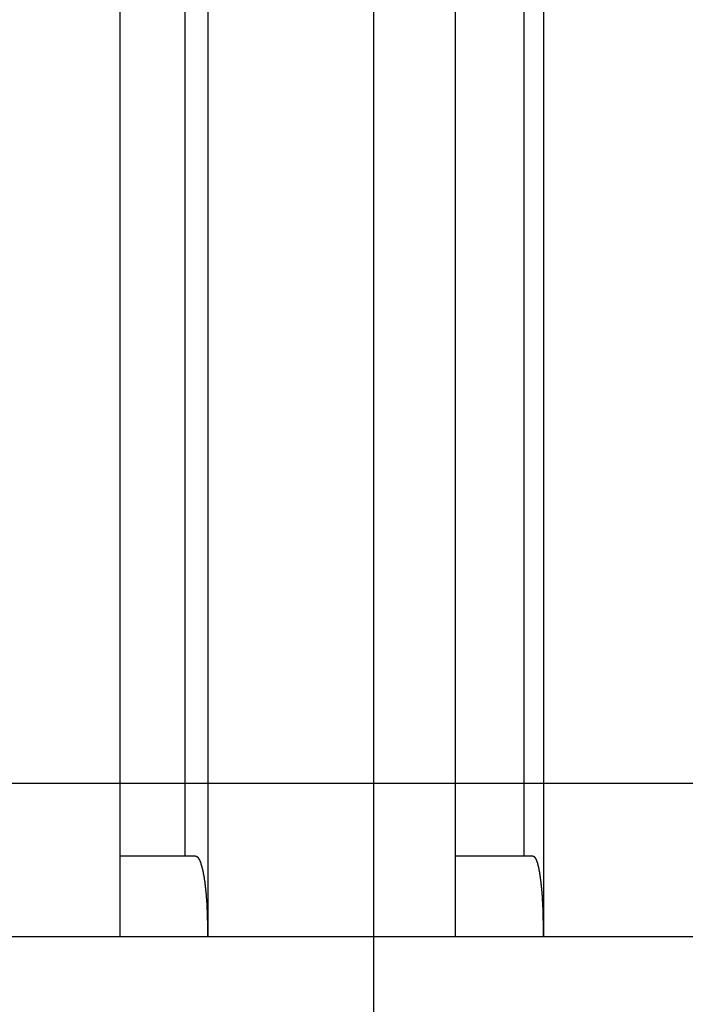
# Model space of a CAD drawing. Extents: x -48 to 48, y -51 to 51.
# Drawn here: x -14 to -13, y -6 to -4 of the extents above; entities that cross this region are included whole.
import ezdxf

# ---------------------------------------------------------------- set-up
doc = ezdxf.new("R2010")
doc.units = 0
doc.layers.get('0').update_dxf_attribs({"linetype": 'CONTINUOUS'})

msp = doc.modelspace()

# ---------------------------------------------------------------- linework, layer by layer
at = {"color": 0}
for points in [[(-13.3912, -34.0731), (-13.3912, 20.8659)], [(-13.3912, -34.0731), (-13.3912, 20.8659)], [(-13.3912, -34.0731), (-13.3912, 20.8659)], [(-13.3912, -34.0731), (-13.3912, 20.8659)], [(-13.3912, -34.0731), (-13.3912, 20.8659)], [(-13.3912, -34.0731), (-13.3912, 20.8659)], [(-13.3912, -34.0731), (-13.3912, 20.8659)], [(-13.3912, -34.0731), (-13.3912, 20.8659)], [(-13.3912, -34.0731), (-13.3912, 20.8659)], [(-13.3912, -34.0731), (-13.3912, 20.8659)], [(-13.3912, -34.0731), (-13.3912, 20.8659)], [(-13.3912, -34.0731), (-13.3912, 20.8659)], [(-13.3912, -34.0731), (-13.3912, 20.8659)], [(-13.3912, -34.0731), (-13.3912, 20.8659)], [(-13.3912, -34.0731), (-13.3912, 20.8659)], [(-13.3912, -34.0731), (-13.3912, 20.8659)], [(-13.3912, -34.0731), (-13.3912, 20.8659)], [(-13.3912, -34.0731), (-13.3912, 20.8659)], [(-13.3912, -34.0731), (-13.3912, 20.8659)], [(-13.3912, -34.0731), (-13.3912, 20.8659)], [(-13.3912, -34.0731), (-13.3912, 20.8659)], [(-14.1002, 1.4495), (-14.1002, -6.2)], [(-14.1002, 1.4495), (-14.1002, -6.2)], [(-14.1002, 1.4495), (-14.1002, -6.2)], [(-14.1002, 1.4495), (-14.1002, -6.2)], [(-14.1002, 1.4495), (-14.1002, -6.2)], [(-14.1002, 1.4495), (-14.1002, -6.2)], [(-14.1002, 1.4495), (-14.1002, -6.2)], [(-14.1002, 1.4495), (-14.1002, -6.2)], [(-14.1002, 1.4495), (-14.1002, -6.2)], [(-14.1002, 1.4495), (-14.1002, -6.2)], [(-14.1002, 1.4495), (-14.1002, -6.2)], [(-14.1002, 1.4495), (-14.1002, -6.2)], [(-14.1002, 1.4495), (-14.1002, -6.2)], [(-14.1002, 1.4495), (-14.1002, -6.2)], [(-14.1002, 1.4495), (-14.1002, -6.2)], [(-14.1002, 1.4495), (-14.1002, -6.2)], [(-14.1002, 1.4495), (-14.1002, -6.2)], [(-14.1002, 1.4495), (-14.1002, -6.2)], [(-14.1002, 1.4495), (-14.1002, -6.2)], [(-14.1002, 1.4495), (-14.1002, -6.2)], [(-14.1002, 1.4495), (-14.1002, -6.2)], [(-13.8544, 1.4495), (-13.8544, -6.2)], [(-13.8544, 1.4495), (-13.8544, -6.2)], [(-13.8544, 1.4495), (-13.8544, -6.2)], [(-13.8544, 1.4495), (-13.8544, -6.2)], [(-13.8544, 1.4495), (-13.8544, -6.2)], [(-13.8544, 1.4495), (-13.8544, -6.2)], [(-13.8544, 1.4495), (-13.8544, -6.2)], [(-13.8544, 1.4495), (-13.8544, -6.2)], [(-13.8544, 1.4495), (-13.8544, -6.2)], [(-13.8544, 1.4495), (-13.8544, -6.2)], [(-13.8544, 1.4495), (-13.8544, -6.2)], [(-13.8544, 1.4495), (-13.8544, -6.2)], [(-13.8544, 1.4495), (-13.8544, -6.2)], [(-13.8544, 1.4495), (-13.8544, -6.2)], [(-13.8544, 1.4495), (-13.8544, -6.2)], [(-13.8544, 1.4495), (-13.8544, -6.2)], [(-13.8544, 1.4495), (-13.8544, -6.2)], [(-13.8544, 1.4495), (-13.8544, -6.2)], [(-13.8544, 1.4495), (-13.8544, -6.2)], [(-13.8544, 1.4495), (-13.8544, -6.2)], [(-13.8544, 1.4495), (-13.8544, -6.2)], [(-13.1639, 1.4495), (-13.1639, -6.2)], [(-13.1639, 1.4495), (-13.1639, -6.2)], [(-13.1639, 1.4495), (-13.1639, -6.2)], [(-13.1639, 1.4495), (-13.1639, -6.2)], [(-13.1639, 1.4495), (-13.1639, -6.2)], [(-13.1639, 1.4495), (-13.1639, -6.2)], [(-13.1639, 1.4495), (-13.1639, -6.2)], [(-13.1639, 1.4495), (-13.1639, -6.2)], [(-13.1639, 1.4495), (-13.1639, -6.2)], [(-13.1639, 1.4495), (-13.1639, -6.2)], [(-13.1639, 1.4495), (-13.1639, -6.2)], [(-13.1639, 1.4495), (-13.1639, -6.2)], [(-13.1639, 1.4495), (-13.1639, -6.2)], [(-13.1639, 1.4495), (-13.1639, -6.2)], [(-13.1639, 1.4495), (-13.1639, -6.2)], [(-13.1639, 1.4495), (-13.1639, -6.2)], [(-13.1639, 1.4495), (-13.1639, -6.2)], [(-13.1639, 1.4495), (-13.1639, -6.2)], [(-13.1639, 1.4495), (-13.1639, -6.2)], [(-13.1639, 1.4495), (-13.1639, -6.2)], [(-13.1639, 1.4495), (-13.1639, -6.2)], [(-12.9171, 1.4495), (-12.9171, -6.2)], [(-12.9171, 1.4495), (-12.9171, -6.2)], [(-12.9171, 1.4495), (-12.9171, -6.2)], [(-12.9171, 1.4495), (-12.9171, -6.2)], [(-12.9171, 1.4495), (-12.9171, -6.2)], [(-12.9171, 1.4495), (-12.9171, -6.2)], [(-12.9171, 1.4495), (-12.9171, -6.2)], [(-12.9171, 1.4495), (-12.9171, -6.2)], [(-12.9171, 1.4495), (-12.9171, -6.2)], [(-12.9171, 1.4495), (-12.9171, -6.2)], [(-12.9171, 1.4495), (-12.9171, -6.2)], [(-12.9171, 1.4495), (-12.9171, -6.2)], [(-12.9171, 1.4495), (-12.9171, -6.2)], [(-12.9171, 1.4495), (-12.9171, -6.2)], [(-12.9171, 1.4495), (-12.9171, -6.2)], [(-12.9171, 1.4495), (-12.9171, -6.2)], [(-12.9171, 1.4495), (-12.9171, -6.2)], [(-12.9171, 1.4495), (-12.9171, -6.2)], [(-12.9171, 1.4495), (-12.9171, -6.2)], [(-12.9171, 1.4495), (-12.9171, -6.2)], [(-12.9171, 1.4495), (-12.9171, -6.2)], [(-13.918, -5.9753), (-13.918, 1.2247)], [(-13.918, -5.9753), (-13.918, 1.2247)], [(-13.918, -5.9753), (-13.918, 1.2247)], [(-13.918, -5.9753), (-13.918, 1.2247)], [(-13.918, -5.9753), (-13.918, 1.2247)], [(-13.918, -5.9753), (-13.918, 1.2247)], [(-13.918, -5.9753), (-13.918, 1.2247)], [(-13.918, -5.9753), (-13.918, 1.2247)], [(-13.918, -5.9753), (-13.918, 1.2247)], [(-13.918, -5.9753), (-13.918, 1.2247)], [(-13.918, -5.9753), (-13.918, 1.2247)], [(-13.918, -5.9753), (-13.918, 1.2247)], [(-13.918, -5.9753), (-13.918, 1.2247)], [(-13.918, -5.9753), (-13.918, 1.2247)], [(-13.918, -5.9753), (-13.918, 1.2247)], [(-13.918, -5.9753), (-13.918, 1.2247)], [(-13.918, -5.9753), (-13.918, 1.2247)], [(-13.918, -5.9753), (-13.918, 1.2247)], [(-13.918, -5.9753), (-13.918, 1.2247)], [(-13.918, -5.9753), (-13.918, 1.2247)], [(-13.918, -5.9753), (-13.918, 1.2247)], [(-12.9716, -5.9753), (-12.9716, 1.2247)], [(-12.9716, -5.9753), (-12.9716, 1.2247)], [(-12.9716, -5.9753), (-12.9716, 1.2247)], [(-12.9716, -5.9753), (-12.9716, 1.2247)], [(-12.9716, -5.9753), (-12.9716, 1.2247)], [(-12.9716, -5.9753), (-12.9716, 1.2247)], [(-12.9716, -5.9753), (-12.9716, 1.2247)], [(-12.9716, -5.9753), (-12.9716, 1.2247)], [(-12.9716, -5.9753), (-12.9716, 1.2247)], [(-12.9716, -5.9753), (-12.9716, 1.2247)], [(-12.9716, -5.9753), (-12.9716, 1.2247)], [(-12.9716, -5.9753), (-12.9716, 1.2247)], [(-12.9716, -5.9753), (-12.9716, 1.2247)], [(-12.9716, -5.9753), (-12.9716, 1.2247)], [(-12.9716, -5.9753), (-12.9716, 1.2247)], [(-12.9716, -5.9753), (-12.9716, 1.2247)], [(-12.9716, -5.9753), (-12.9716, 1.2247)], [(-12.9716, -5.9753), (-12.9716, 1.2247)], [(-12.9716, -5.9753), (-12.9716, 1.2247)], [(-12.9716, -5.9753), (-12.9716, 1.2247)], [(-12.9716, -5.9753), (-12.9716, 1.2247)], [(39.1088, -5.7731), (-48.3912, -5.7731)], [(39.1088, -5.7731), (-48.3912, -5.7731)], [(39.1088, -5.7731), (-48.3912, -5.7731)], [(39.1088, -5.7731), (-48.3912, -5.7731)], [(39.1088, -5.7731), (-48.3912, -5.7731)], [(39.1088, -5.7731), (-48.3912, -5.7731)], [(39.1088, -5.7731), (-48.3912, -5.7731)], [(39.1088, -5.7731), (-48.3912, -5.7731)], [(39.1088, -5.7731), (-48.3912, -5.7731)], [(39.1088, -5.7731), (-48.3912, -5.7731)], [(39.1088, -5.7731), (-48.3912, -5.7731)], [(39.1088, -5.7731), (-48.3912, -5.7731)], [(39.1088, -5.7731), (-48.3912, -5.7731)], [(39.1088, -5.7731), (-48.3912, -5.7731)], [(39.1088, -5.7731), (-48.3912, -5.7731)], [(39.1088, -5.7731), (-48.3912, -5.7731)], [(39.1088, -5.7731), (-48.3912, -5.7731)], [(39.1088, -5.7731), (-48.3912, -5.7731)], [(39.1088, -5.7731), (-48.3912, -5.7731)], [(39.1088, -5.7731), (-48.3912, -5.7731)], [(39.1088, -5.7731), (-48.3912, -5.7731)], [(-13.889, -5.9752), (-14.1002, -5.9756)], [(-13.889, -5.9752), (-14.1002, -5.9756)], [(-13.889, -5.9752), (-14.1002, -5.9756)], [(-13.889, -5.9752), (-14.1002, -5.9756)], [(-13.889, -5.9752), (-14.1002, -5.9756)], [(-13.889, -5.9752), (-14.1002, -5.9756)], [(-13.889, -5.9752), (-14.1002, -5.9756)], [(-13.889, -5.9752), (-14.1002, -5.9756)], [(-13.889, -5.9752), (-14.1002, -5.9756)], [(-13.889, -5.9752), (-14.1002, -5.9756)], [(-13.889, -5.9752), (-14.1002, -5.9756)], [(-13.889, -5.9752), (-14.1002, -5.9756)], [(-13.889, -5.9752), (-14.1002, -5.9756)], [(-13.889, -5.9752), (-14.1002, -5.9756)], [(-13.889, -5.9752), (-14.1002, -5.9756)], [(-13.889, -5.9752), (-14.1002, -5.9756)], [(-13.889, -5.9752), (-14.1002, -5.9756)], [(-13.889, -5.9752), (-14.1002, -5.9756)], [(-13.889, -5.9752), (-14.1002, -5.9756)], [(-13.889, -5.9752), (-14.1002, -5.9756)], [(-13.889, -5.9752), (-14.1002, -5.9756)], [(-14.1002, -5.9756), (-14.1002, -5.9756)], [(-13.918, -5.9753), (-13.918, -5.9753)], [(-13.889, -5.9752), (-13.889, -5.9752)], [(-13.889, -5.9753), (-13.8878, -5.9754), (-13.8878, -5.9754), (-13.8875, -5.9754), (-13.8875, -5.9754), (-13.8875, -5.9754), (-13.8875, -5.9754), (-13.8872, -5.9754), (-13.8872, -5.9754), (-13.8872, -5.9754), (-13.8872, -5.9754), (-13.8869, -5.9754), (-13.8869, -5.9754), (-13.8869, -5.9754), (-13.8869, -5.9754), (-13.8867, -5.9754), (-13.8867, -5.9754), (-13.8867, -5.9754), (-13.8867, -5.9757), (-13.8867, -5.9757), (-13.8864, -5.9757), (-13.8864, -5.9757), (-13.8864, -5.9757), (-13.8864, -5.9757), (-13.8861, -5.9757), (-13.8861, -5.9757), (-13.8861, -5.9757), (-13.8861, -5.976), (-13.8858, -5.976), (-13.8858, -5.976), (-13.8858, -5.976), (-13.8858, -5.976), (-13.8855, -5.976), (-13.8855, -5.976), (-13.8855, -5.976), (-13.8855, -5.9763), (-13.8855, -5.9763), (-13.8852, -5.9763), (-13.8852, -5.9763), (-13.8852, -5.9763), (-13.8852, -5.9763), (-13.8849, -5.9763), (-13.8849, -5.9763), (-13.8849, -5.9763), (-13.8849, -5.9766), (-13.8846, -5.9766), (-13.8846, -5.9766), (-13.8846, -5.9766), (-13.8846, -5.9769), (-13.8844, -5.9769), (-13.8844, -5.9769), (-13.8844, -5.9769), (-13.8844, -5.9772), (-13.8844, -5.9772), (-13.8841, -5.9772), (-13.8841, -5.9772), (-13.8841, -5.9772), (-13.8841, -5.9773), (-13.8838, -5.9773), (-13.8838, -5.9773), (-13.8838, -5.9773), (-13.8838, -5.9776), (-13.8835, -5.9776), (-13.8835, -5.9776), (-13.8835, -5.9776), (-13.8835, -5.9779), (-13.8833, -5.9779), (-13.8833, -5.9779), (-13.8833, -5.9779), (-13.8833, -5.9782), (-13.8833, -5.9782), (-13.883, -5.9782), (-13.883, -5.9782), (-13.883, -5.9782), (-13.883, -5.9785), (-13.8827, -5.9785), (-13.8827, -5.9785), (-13.8827, -5.9785), (-13.8827, -5.9788), (-13.8824, -5.9788), (-13.8824, -5.9788), (-13.8824, -5.9788), (-13.8824, -5.9791), (-13.8822, -5.9791), (-13.8822, -5.9792), (-13.8822, -5.9792), (-13.8822, -5.9795), (-13.8822, -5.9795), (-13.8819, -5.9795), (-13.8819, -5.9795), (-13.8819, -5.9795), (-13.8819, -5.9798), (-13.8816, -5.9798), (-13.8816, -5.9798), (-13.8816, -5.9798), (-13.8816, -5.9801), (-13.8813, -5.9801), (-13.8813, -5.9801), (-13.8813, -5.9801), (-13.8813, -5.9804), (-13.8812, -5.9804), (-13.8812, -5.9806), (-13.8812, -5.9806), (-13.8812, -5.9809), (-13.8812, -5.9809), (-13.8809, -5.9809), (-13.8809, -5.9809), (-13.8809, -5.9809), (-13.8809, -5.9812), (-13.8806, -5.9812), (-13.8806, -5.9814), (-13.8806, -5.9814), (-13.8806, -5.9817), (-13.8803, -5.9817), (-13.8803, -5.9817), (-13.8803, -5.9817), (-13.8803, -5.982), (-13.8801, -5.982), (-13.8801, -5.9823), (-13.8801, -5.9823), (-13.8801, -5.9826), (-13.8801, -5.9826), (-13.8798, -5.9826), (-13.8798, -5.9826), (-13.8798, -5.9826), (-13.8798, -5.9829), (-13.8795, -5.9829), (-13.8795, -5.9831), (-13.8795, -5.9831), (-13.8795, -5.9834), (-13.8792, -5.9834), (-13.8792, -5.9835), (-13.8792, -5.9835), (-13.8792, -5.9838), (-13.8791, -5.9838), (-13.8791, -5.9841), (-13.8791, -5.9841), (-13.8791, -5.9844), (-13.8791, -5.9844), (-13.8788, -5.9844), (-13.8788, -5.9844), (-13.8788, -5.9844), (-13.8788, -5.9847), (-13.8785, -5.9847), (-13.8785, -5.985), (-13.8785, -5.985), (-13.8785, -5.9853), (-13.8782, -5.9853), (-13.8782, -5.9855), (-13.8782, -5.9855), (-13.8782, -5.9858), (-13.8781, -5.9858), (-13.8781, -5.9861), (-13.8781, -5.9861), (-13.8781, -5.9864), (-13.8781, -5.9864), (-13.8778, -5.9864), (-13.8778, -5.9864), (-13.8778, -5.9864), (-13.8778, -5.9867), (-13.8775, -5.9867), (-13.8775, -5.987), (-13.8775, -5.987), (-13.8775, -5.9873), (-13.8772, -5.9873), (-13.8772, -5.9876), (-13.8772, -5.9876), (-13.8772, -5.9879), (-13.8772, -5.9879), (-13.8772, -5.9882), (-13.8772, -5.9882), (-13.8772, -5.9885), (-13.8772, -5.9885), (-13.8769, -5.9885), (-13.8769, -5.9887), (-13.8769, -5.9887), (-13.8769, -5.989), (-13.8766, -5.989), (-13.8766, -5.9893), (-13.8766, -5.9893), (-13.8766, -5.9896), (-13.8763, -5.9896), (-13.8763, -5.9899), (-13.8763, -5.9899), (-13.8763, -5.9902), (-13.8762, -5.9902), (-13.8762, -5.9905), (-13.8762, -5.9905), (-13.8762, -5.9908), (-13.8762, -5.9908), (-13.8759, -5.9908), (-13.8759, -5.9911), (-13.8759, -5.9911), (-13.8759, -5.9914), (-13.8756, -5.9914), (-13.8756, -5.9917), (-13.8756, -5.9917), (-13.8756, -5.992), (-13.8753, -5.992), (-13.8753, -5.9923), (-13.8753, -5.9923), (-13.8753, -5.9926), (-13.8753, -5.9926), (-13.8753, -5.9929), (-13.8753, -5.9929), (-13.8753, -5.9932), (-13.8753, -5.9932), (-13.875, -5.9932), (-13.875, -5.9935), (-13.875, -5.9935), (-13.875, -5.9938), (-13.8747, -5.9938), (-13.8747, -5.9941), (-13.8747, -5.9941), (-13.8747, -5.9944), (-13.8744, -5.9944), (-13.8744, -5.9947), (-13.8744, -5.9947), (-13.8744, -5.995), (-13.8744, -5.995), (-13.8744, -5.9953), (-13.8744, -5.9954), (-13.8744, -5.9957), (-13.8744, -5.9957), (-13.8741, -5.9957), (-13.8741, -5.996), (-13.8741, -5.996), (-13.8741, -5.9963), (-13.8739, -5.9963), (-13.8739, -5.9966), (-13.8739, -5.9966), (-13.8739, -5.9969), (-13.8736, -5.9969), (-13.8736, -5.9972), (-13.8736, -5.9972), (-13.8736, -5.9975), (-13.8736, -5.9975), (-13.8736, -5.9978), (-13.8736, -5.9981), (-13.8736, -5.9984), (-13.8736, -5.9984), (-13.8733, -5.9984), (-13.8733, -5.9987), (-13.8733, -5.9987), (-13.8733, -5.999), (-13.873, -5.999), (-13.873, -5.9993), (-13.873, -5.9994), (-13.873, -5.9997), (-13.8727, -5.9997), (-13.8727, -6), (-13.8727, -6), (-13.8727, -6.0003), (-13.8727, -6.0003), (-13.8727, -6.0006), (-13.8727, -6.0009), (-13.8727, -6.0012), (-13.8727, -6.0012), (-13.8724, -6.0012), (-13.8724, -6.0015), (-13.8724, -6.0015), (-13.8724, -6.0018), (-13.8722, -6.0018), (-13.8722, -6.0021), (-13.8722, -6.0023), (-13.8722, -6.0026), (-13.8719, -6.0026), (-13.8719, -6.0029), (-13.8719, -6.0029), (-13.8719, -6.0032), (-13.8719, -6.0032), (-13.8719, -6.0035), (-13.8719, -6.0038), (-13.8719, -6.0041), (-13.8719, -6.0041), (-13.8716, -6.0041), (-13.8716, -6.0044), (-13.8716, -6.0044), (-13.8716, -6.0047), (-13.8714, -6.0047), (-13.8714, -6.005), (-13.8714, -6.0053), (-13.8714, -6.0056), (-13.8711, -6.0056), (-13.8711, -6.0059), (-13.8711, -6.0059), (-13.8711, -6.0062), (-13.8711, -6.0062), (-13.8711, -6.0065), (-13.8711, -6.0068), (-13.8711, -6.0071), (-13.8711, -6.0071), (-13.8708, -6.0071), (-13.8708, -6.0074), (-13.8708, -6.0074), (-13.8708, -6.0077), (-13.8706, -6.0077), (-13.8706, -6.008), (-13.8706, -6.0083), (-13.8706, -6.0086), (-13.8703, -6.0086), (-13.8703, -6.0089), (-13.8703, -6.0092), (-13.8703, -6.0095), (-13.8703, -6.0095), (-13.8703, -6.0098), (-13.8703, -6.0101), (-13.8703, -6.0104), (-13.8703, -6.0104), (-13.87, -6.0104), (-13.87, -6.0107), (-13.87, -6.0109), (-13.87, -6.0112), (-13.8698, -6.0112), (-13.8698, -6.0115), (-13.8698, -6.0118), (-13.8698, -6.0121), (-13.8695, -6.0121), (-13.8695, -6.0124), (-13.8695, -6.0127), (-13.8695, -6.013), (-13.8695, -6.013), (-13.8695, -6.0133), (-13.8695, -6.0136), (-13.8695, -6.0139), (-13.8695, -6.0139), (-13.8692, -6.0139), (-13.8692, -6.0142), (-13.8692, -6.0145), (-13.8692, -6.0148), (-13.869, -6.0148), (-13.869, -6.0151), (-13.869, -6.0154), (-13.869, -6.0157), (-13.8687, -6.0157), (-13.8687, -6.016), (-13.8687, -6.0163), (-13.8687, -6.0166), (-13.8687, -6.0166), (-13.8687, -6.0169), (-13.8687, -6.0172), (-13.8687, -6.0175), (-13.8687, -6.0175), (-13.8684, -6.0175), (-13.8684, -6.0178), (-13.8684, -6.0181), (-13.8684, -6.0184), (-13.8682, -6.0184), (-13.8682, -6.0187), (-13.8682, -6.019), (-13.8682, -6.0193), (-13.8679, -6.0193), (-13.8679, -6.0196), (-13.8679, -6.0199), (-13.8679, -6.0202), (-13.8679, -6.0205), (-13.8679, -6.0208), (-13.8679, -6.0211), (-13.8679, -6.0214), (-13.8679, -6.0214), (-13.8676, -6.0214), (-13.8676, -6.0217), (-13.8676, -6.022), (-13.8676, -6.0223), (-13.8674, -6.0225), (-13.8674, -6.0228), (-13.8674, -6.0231), (-13.8674, -6.0234), (-13.8671, -6.0234), (-13.8671, -6.0237), (-13.8671, -6.024), (-13.8671, -6.0243), (-13.8671, -6.0246), (-13.8671, -6.0249), (-13.8671, -6.0252), (-13.8671, -6.0255), (-13.8671, -6.0255), (-13.8668, -6.0255), (-13.8668, -6.0258), (-13.8668, -6.0261), (-13.8668, -6.0264), (-13.8666, -6.0267), (-13.8666, -6.027), (-13.8666, -6.0273), (-13.8666, -6.0276), (-13.8663, -6.0277), (-13.8663, -6.028), (-13.8663, -6.0283), (-13.8663, -6.0286), (-13.8663, -6.0289), (-13.8663, -6.0292), (-13.8663, -6.0295), (-13.8663, -6.0298), (-13.8663, -6.0298), (-13.866, -6.0298), (-13.866, -6.0301), (-13.866, -6.0304), (-13.866, -6.0307), (-13.8658, -6.031), (-13.8658, -6.0313), (-13.8658, -6.0316), (-13.8658, -6.0319), (-13.8655, -6.0322), (-13.8655, -6.0325), (-13.8655, -6.0328), (-13.8655, -6.0331), (-13.8655, -6.0334), (-13.8655, -6.0337), (-13.8655, -6.034), (-13.8655, -6.0343), (-13.8655, -6.0343), (-13.8652, -6.0345), (-13.8652, -6.0348), (-13.8652, -6.0351), (-13.8652, -6.0354), (-13.8651, -6.0357), (-13.8651, -6.036), (-13.8651, -6.0363), (-13.8651, -6.0366), (-13.8648, -6.0369), (-13.8648, -6.0372), (-13.8648, -6.0375), (-13.8648, -6.0378), (-13.8648, -6.0381), (-13.8648, -6.0384), (-13.8648, -6.0387), (-13.8648, -6.039), (-13.8648, -6.039), (-13.8645, -6.0393), (-13.8645, -6.0396), (-13.8645, -6.0399), (-13.8645, -6.0402), (-13.8644, -6.0405), (-13.8644, -6.0408), (-13.8644, -6.0411), (-13.8644, -6.0414), (-13.8641, -6.0417), (-13.8641, -6.042), (-13.8641, -6.0423), (-13.8641, -6.0426), (-13.8641, -6.0429), (-13.8641, -6.0432), (-13.8641, -6.0435), (-13.8641, -6.0439), (-13.8641, -6.0439), (-13.8638, -6.0442), (-13.8638, -6.0445), (-13.8638, -6.0448), (-13.8638, -6.0451), (-13.8636, -6.0454), (-13.8636, -6.0457), (-13.8636, -6.046), (-13.8636, -6.0463), (-13.8633, -6.0466), (-13.8633, -6.0469), (-13.8633, -6.0472), (-13.8633, -6.0475), (-13.8633, -6.0478), (-13.8633, -6.0481), (-13.8633, -6.0484), (-13.8633, -6.049), (-13.8633, -6.049), (-13.863, -6.0493), (-13.863, -6.0496), (-13.863, -6.0499), (-13.863, -6.0502), (-13.8629, -6.0505), (-13.8629, -6.0508), (-13.8629, -6.0511), (-13.8629, -6.0517), (-13.8626, -6.052), (-13.8626, -6.0523), (-13.8626, -6.0526), (-13.8626, -6.0529), (-13.8626, -6.0532), (-13.8626, -6.0535), (-13.8626, -6.0538), (-13.8626, -6.0544), (-13.8626, -6.0544), (-13.8623, -6.0547), (-13.8623, -6.055), (-13.8623, -6.0553), (-13.8623, -6.0556), (-13.8623, -6.0559), (-13.8623, -6.0562), (-13.8623, -6.0565), (-13.8623, -6.0571), (-13.862, -6.0574), (-13.862, -6.0577), (-13.862, -6.058), (-13.862, -6.0584), (-13.862, -6.0587), (-13.862, -6.059), (-13.862, -6.0593), (-13.862, -6.0599), (-13.862, -6.0599), (-13.8617, -6.0602), (-13.8617, -6.0605), (-13.8617, -6.0608), (-13.8617, -6.0611), (-13.8616, -6.0614), (-13.8616, -6.0617), (-13.8616, -6.062), (-13.8616, -6.0626), (-13.8613, -6.0629), (-13.8613, -6.0632), (-13.8613, -6.0635), (-13.8613, -6.0641), (-13.8613, -6.0644), (-13.8613, -6.0647), (-13.8613, -6.065), (-13.8613, -6.0656), (-13.8613, -6.0656), (-13.861, -6.0659), (-13.861, -6.0662), (-13.861, -6.0665), (-13.861, -6.0671), (-13.861, -6.0674), (-13.861, -6.0677), (-13.861, -6.068), (-13.861, -6.0686), (-13.8607, -6.0689), (-13.8607, -6.0692), (-13.8607, -6.0695), (-13.8607, -6.0701), (-13.8607, -6.0704), (-13.8607, -6.0707), (-13.8607, -6.071), (-13.8607, -6.0716), (-13.8607, -6.0716), (-13.8604, -6.0719), (-13.8604, -6.0722), (-13.8604, -6.0725), (-13.8604, -6.0731), (-13.8604, -6.0734), (-13.8604, -6.0737), (-13.8604, -6.074), (-13.8604, -6.0746), (-13.8601, -6.0749), (-13.8601, -6.0752), (-13.8601, -6.0755), (-13.8601, -6.0761), (-13.8601, -6.0764), (-13.8601, -6.0768), (-13.8601, -6.0771), (-13.8601, -6.0777), (-13.8601, -6.0777), (-13.8598, -6.078), (-13.8598, -6.0783), (-13.8598, -6.0786), (-13.8598, -6.0792), (-13.8598, -6.0795), (-13.8598, -6.0798), (-13.8598, -6.0801), (-13.8598, -6.0807), (-13.8595, -6.081), (-13.8595, -6.0813), (-13.8595, -6.0816), (-13.8595, -6.0822), (-13.8595, -6.0825), (-13.8595, -6.0831), (-13.8595, -6.0834), (-13.8595, -6.084), (-13.8595, -6.084), (-13.8592, -6.0843), (-13.8592, -6.0846), (-13.8592, -6.0849), (-13.8592, -6.0855), (-13.8592, -6.0858), (-13.8592, -6.0862), (-13.8592, -6.0865), (-13.8592, -6.0871), (-13.859, -6.0874), (-13.859, -6.0877), (-13.859, -6.088), (-13.859, -6.0886), (-13.859, -6.0889), (-13.859, -6.0895), (-13.859, -6.0898), (-13.859, -6.0904), (-13.859, -6.0904), (-13.8587, -6.0907), (-13.8587, -6.091), (-13.8587, -6.0913), (-13.8587, -6.0919), (-13.8587, -6.0922), (-13.8587, -6.0928), (-13.8587, -6.0931), (-13.8587, -6.0937), (-13.8585, -6.094), (-13.8585, -6.0944), (-13.8585, -6.0947), (-13.8585, -6.0953), (-13.8585, -6.0956), (-13.8585, -6.0962), (-13.8585, -6.0965), (-13.8585, -6.0971), (-13.8585, -6.0971), (-13.8582, -6.0974), (-13.8582, -6.0977), (-13.8582, -6.098), (-13.8582, -6.0986), (-13.8582, -6.0989), (-13.8582, -6.0995), (-13.8582, -6.0998), (-13.8582, -6.1004), (-13.858, -6.1007), (-13.858, -6.1012), (-13.858, -6.1015), (-13.858, -6.1021), (-13.858, -6.1024), (-13.858, -6.103), (-13.858, -6.1033), (-13.858, -6.1039), (-13.858, -6.1039), (-13.8577, -6.1042), (-13.8577, -6.1045), (-13.8577, -6.1048), (-13.8577, -6.1054), (-13.8577, -6.1057), (-13.8577, -6.1063), (-13.8577, -6.1066), (-13.8577, -6.1072), (-13.8576, -6.1075), (-13.8576, -6.1081), (-13.8576, -6.1084), (-13.8576, -6.109), (-13.8576, -6.1093), (-13.8576, -6.1099), (-13.8576, -6.1102), (-13.8576, -6.1108), (-13.8576, -6.1108), (-13.8573, -6.1111), (-13.8573, -6.1116), (-13.8573, -6.1119), (-13.8573, -6.1125), (-13.8573, -6.1128), (-13.8573, -6.1134), (-13.8573, -6.1137), (-13.8573, -6.1143), (-13.8572, -6.1146), (-13.8572, -6.1152), (-13.8572, -6.1155), (-13.8572, -6.1161), (-13.8572, -6.1164), (-13.8572, -6.117), (-13.8572, -6.1173), (-13.8572, -6.1179), (-13.8572, -6.1179), (-13.8569, -6.1182), (-13.8569, -6.1187), (-13.8569, -6.119), (-13.8569, -6.1196), (-13.8569, -6.1199), (-13.8569, -6.1205), (-13.8569, -6.1208), (-13.8569, -6.1214), (-13.8569, -6.1217), (-13.8569, -6.1223), (-13.8569, -6.1226), (-13.8569, -6.1232), (-13.8569, -6.1235), (-13.8569, -6.1241), (-13.8569, -6.1244), (-13.8569, -6.125), (-13.8569, -6.125), (-13.8566, -6.1253), (-13.8566, -6.1259), (-13.8566, -6.1262), (-13.8566, -6.1268), (-13.8566, -6.1271), (-13.8566, -6.1277), (-13.8566, -6.128), (-13.8566, -6.1286), (-13.8566, -6.1289), (-13.8566, -6.1295), (-13.8566, -6.1298), (-13.8566, -6.1304), (-13.8566, -6.1307), (-13.8566, -6.1313), (-13.8566, -6.1316), (-13.8566, -6.1322), (-13.8566, -6.1322), (-13.8564, -6.1325), (-13.8564, -6.1331), (-13.8564, -6.1334), (-13.8564, -6.134), (-13.8564, -6.1343), (-13.8564, -6.1349), (-13.8564, -6.1352), (-13.8564, -6.1358), (-13.8564, -6.1361), (-13.8564, -6.1367), (-13.8564, -6.137), (-13.8564, -6.1376), (-13.8564, -6.1379), (-13.8564, -6.1385), (-13.8564, -6.1391), (-13.8564, -6.1397), (-13.8564, -6.1397), (-13.8561, -6.14), (-13.8561, -6.1406), (-13.8561, -6.1409), (-13.8561, -6.1415), (-13.8561, -6.1418), (-13.8561, -6.1424), (-13.8561, -6.1429), (-13.8561, -6.1435), (-13.8561, -6.1438), (-13.8561, -6.1444), (-13.8561, -6.1447), (-13.8561, -6.1453), (-13.8561, -6.1456), (-13.8561, -6.1462), (-13.8561, -6.1468), (-13.8561, -6.1474), (-13.8561, -6.1474), (-13.856, -6.1477), (-13.856, -6.1483), (-13.856, -6.1486), (-13.856, -6.1492), (-13.856, -6.1495), (-13.856, -6.1501), (-13.856, -6.1504), (-13.856, -6.151), (-13.856, -6.1513), (-13.856, -6.1519), (-13.856, -6.1522), (-13.856, -6.1528), (-13.856, -6.1531), (-13.856, -6.1537), (-13.856, -6.154), (-13.856, -6.1546), (-13.856, -6.1546), (-13.8559, -6.1549), (-13.8559, -6.1552), (-13.8559, -6.1555), (-13.8559, -6.1561), (-13.8559, -6.1564), (-13.8559, -6.157), (-13.8559, -6.1573), (-13.8559, -6.1579), (-13.8559, -6.1582), (-13.8559, -6.1585), (-13.8559, -6.1588), (-13.8559, -6.1594), (-13.8559, -6.1597), (-13.8559, -6.1603), (-13.8559, -6.1606), (-13.8559, -6.1612), (-13.8559, -6.1612), (-13.8558, -6.1615), (-13.8558, -6.1621), (-13.8558, -6.1627), (-13.8558, -6.1633), (-13.8558, -6.1636), (-13.8558, -6.1642), (-13.8558, -6.1648), (-13.8558, -6.1654), (-13.8558, -6.1657), (-13.8558, -6.1663), (-13.8558, -6.1669), (-13.8558, -6.1675), (-13.8558, -6.168), (-13.8558, -6.1686), (-13.8558, -6.1692), (-13.8558, -6.1698), (-13.8558, -6.1698), (-13.8558, -6.1704), (-13.8558, -6.1713), (-13.8558, -6.1721), (-13.8558, -6.173), (-13.8558, -6.1736), (-13.8558, -6.1745), (-13.8558, -6.1754), (-13.8558, -6.1763), (-13.8558, -6.1769), (-13.8558, -6.1778), (-13.8558, -6.1787), (-13.8558, -6.1796), (-13.8558, -6.1802), (-13.8558, -6.1811), (-13.8558, -6.182), (-13.8558, -6.1829), (-13.8558, -6.1829), (-13.8558, -6.1838), (-13.8558, -6.185), (-13.8558, -6.1859), (-13.8558, -6.1871), (-13.8558, -6.188), (-13.8558, -6.1892), (-13.8558, -6.1901), (-13.8558, -6.1913), (-13.8558, -6.1922), (-13.8558, -6.1934), (-13.8558, -6.1943), (-13.8558, -6.1955), (-13.8558, -6.1964), (-13.8558, -6.1976), (-13.8558, -6.1988), (-13.856, -6.2)], [(-12.9472, -5.9752), (-13.1639, -5.9756)], [(-12.9472, -5.9752), (-13.1639, -5.9756)], [(-12.9472, -5.9752), (-13.1639, -5.9756)], [(-12.9472, -5.9752), (-13.1639, -5.9756)], [(-12.9472, -5.9752), (-13.1639, -5.9756)], [(-12.9472, -5.9752), (-13.1639, -5.9756)], [(-12.9472, -5.9752), (-13.1639, -5.9756)], [(-12.9472, -5.9752), (-13.1639, -5.9756)], [(-12.9472, -5.9752), (-13.1639, -5.9756)], [(-12.9472, -5.9752), (-13.1639, -5.9756)], [(-12.9472, -5.9752), (-13.1639, -5.9756)], [(-12.9472, -5.9752), (-13.1639, -5.9756)], [(-12.9472, -5.9752), (-13.1639, -5.9756)], [(-12.9472, -5.9752), (-13.1639, -5.9756)], [(-12.9472, -5.9752), (-13.1639, -5.9756)], [(-12.9472, -5.9752), (-13.1639, -5.9756)], [(-12.9472, -5.9752), (-13.1639, -5.9756)], [(-12.9472, -5.9752), (-13.1639, -5.9756)], [(-12.9472, -5.9752), (-13.1639, -5.9756)], [(-12.9472, -5.9752), (-13.1639, -5.9756)], [(-12.9472, -5.9752), (-13.1639, -5.9756)], [(-13.1639, -5.9756), (-13.1639, -5.9756)], [(-12.9716, -5.9753), (-12.9716, -5.9753)], [(-12.9472, -5.9752), (-12.9472, -5.9752)], [(-12.9472, -5.9753), (-12.9462, -5.9754), (-12.9462, -5.9754), (-12.9459, -5.9754), (-12.9459, -5.9754), (-12.9459, -5.9754), (-12.9459, -5.9754), (-12.9456, -5.9754), (-12.9456, -5.9754), (-12.9456, -5.9754), (-12.9456, -5.9754), (-12.9453, -5.9754), (-12.9453, -5.9754), (-12.9453, -5.9754), (-12.9453, -5.9754), (-12.9452, -5.9754), (-12.9452, -5.9754), (-12.9452, -5.9754), (-12.9452, -5.9757), (-12.9452, -5.9757), (-12.9449, -5.9757), (-12.9449, -5.9757), (-12.9449, -5.9757), (-12.9449, -5.9757), (-12.9446, -5.9757), (-12.9446, -5.9757), (-12.9446, -5.9757), (-12.9446, -5.976), (-12.9443, -5.976), (-12.9443, -5.976), (-12.9443, -5.976), (-12.9443, -5.976), (-12.9443, -5.976), (-12.9443, -5.976), (-12.9443, -5.976), (-12.9443, -5.9763), (-12.9443, -5.9763), (-12.944, -5.9763), (-12.944, -5.9763), (-12.944, -5.9763), (-12.944, -5.9763), (-12.9437, -5.9763), (-12.9437, -5.9763), (-12.9437, -5.9763), (-12.9437, -5.9766), (-12.9434, -5.9766), (-12.9434, -5.9766), (-12.9434, -5.9766), (-12.9434, -5.9769), (-12.9433, -5.9769), (-12.9433, -5.9769), (-12.9433, -5.9769), (-12.9433, -5.9772), (-12.9433, -5.9772), (-12.943, -5.9772), (-12.943, -5.9772), (-12.943, -5.9772), (-12.943, -5.9773), (-12.9427, -5.9773), (-12.9427, -5.9773), (-12.9427, -5.9773), (-12.9427, -5.9776), (-12.9424, -5.9776), (-12.9424, -5.9776), (-12.9424, -5.9776), (-12.9424, -5.9779), (-12.9424, -5.9779), (-12.9424, -5.9779), (-12.9424, -5.9779), (-12.9424, -5.9782), (-12.9424, -5.9782), (-12.9421, -5.9782), (-12.9421, -5.9782), (-12.9421, -5.9782), (-12.9421, -5.9785), (-12.9418, -5.9785), (-12.9418, -5.9785), (-12.9418, -5.9785), (-12.9418, -5.9788), (-12.9415, -5.9788), (-12.9415, -5.9788), (-12.9415, -5.9788), (-12.9415, -5.9791), (-12.9414, -5.9791), (-12.9414, -5.9792), (-12.9414, -5.9792), (-12.9414, -5.9795), (-12.9414, -5.9795), (-12.9411, -5.9795), (-12.9411, -5.9795), (-12.9411, -5.9795), (-12.9411, -5.9798), (-12.9408, -5.9798), (-12.9408, -5.9798), (-12.9408, -5.9798), (-12.9408, -5.9801), (-12.9405, -5.9801), (-12.9405, -5.9801), (-12.9405, -5.9801), (-12.9405, -5.9804), (-12.9405, -5.9804), (-12.9405, -5.9806), (-12.9405, -5.9806), (-12.9405, -5.9809), (-12.9405, -5.9809), (-12.9402, -5.9809), (-12.9402, -5.9809), (-12.9402, -5.9809), (-12.9402, -5.9812), (-12.9399, -5.9812), (-12.9399, -5.9814), (-12.9399, -5.9814), (-12.9399, -5.9817), (-12.9396, -5.9817), (-12.9396, -5.9817), (-12.9396, -5.9817), (-12.9396, -5.982), (-12.9396, -5.982), (-12.9396, -5.9823), (-12.9396, -5.9823), (-12.9396, -5.9826), (-12.9396, -5.9826), (-12.9393, -5.9826), (-12.9393, -5.9826), (-12.9393, -5.9826), (-12.9393, -5.9829), (-12.9391, -5.9829), (-12.9391, -5.9832), (-12.9391, -5.9832), (-12.9391, -5.9835), (-12.9388, -5.9835), (-12.9388, -5.9835), (-12.9388, -5.9835), (-12.9388, -5.9838), (-12.9388, -5.9838), (-12.9388, -5.9841), (-12.9388, -5.9841), (-12.9388, -5.9844), (-12.9388, -5.9844), (-12.9385, -5.9844), (-12.9385, -5.9844), (-12.9385, -5.9844), (-12.9385, -5.9847), (-12.9382, -5.9847), (-12.9382, -5.985), (-12.9382, -5.985), (-12.9382, -5.9853), (-12.9379, -5.9853), (-12.9379, -5.9855), (-12.9379, -5.9855), (-12.9379, -5.9858), (-12.9379, -5.9858), (-12.9379, -5.9861), (-12.9379, -5.9861), (-12.9379, -5.9864), (-12.9379, -5.9864), (-12.9376, -5.9864), (-12.9376, -5.9864), (-12.9376, -5.9864), (-12.9376, -5.9867), (-12.9374, -5.9867), (-12.9374, -5.987), (-12.9374, -5.987), (-12.9374, -5.9873), (-12.9371, -5.9873), (-12.9371, -5.9876), (-12.9371, -5.9876), (-12.9371, -5.9879), (-12.9371, -5.9879), (-12.9371, -5.9882), (-12.9371, -5.9882), (-12.9371, -5.9885), (-12.9371, -5.9885), (-12.9368, -5.9885), (-12.9368, -5.9887), (-12.9368, -5.9887), (-12.9368, -5.989), (-12.9366, -5.989), (-12.9366, -5.9893), (-12.9366, -5.9893), (-12.9366, -5.9896), (-12.9363, -5.9896), (-12.9363, -5.9899), (-12.9363, -5.9899), (-12.9363, -5.9902), (-12.9363, -5.9902), (-12.9363, -5.9905), (-12.9363, -5.9905), (-12.9363, -5.9908), (-12.9363, -5.9908), (-12.936, -5.9908), (-12.936, -5.9911), (-12.936, -5.9911), (-12.936, -5.9914), (-12.9358, -5.9914), (-12.9358, -5.9917), (-12.9358, -5.9917), (-12.9358, -5.992), (-12.9355, -5.992), (-12.9355, -5.9923), (-12.9355, -5.9923), (-12.9355, -5.9926), (-12.9355, -5.9926), (-12.9355, -5.9929), (-12.9355, -5.9929), (-12.9355, -5.9932), (-12.9355, -5.9932), (-12.9352, -5.9932), (-12.9352, -5.9935), (-12.9352, -5.9935), (-12.9352, -5.9938), (-12.935, -5.9938), (-12.935, -5.9941), (-12.935, -5.9941), (-12.935, -5.9944), (-12.9347, -5.9944), (-12.9347, -5.9947), (-12.9347, -5.9947), (-12.9347, -5.995), (-12.9347, -5.995), (-12.9347, -5.9953), (-12.9347, -5.9954), (-12.9347, -5.9957), (-12.9347, -5.9957), (-12.9344, -5.9957), (-12.9344, -5.996), (-12.9344, -5.996), (-12.9344, -5.9963), (-12.9343, -5.9963), (-12.9343, -5.9966), (-12.9343, -5.9966), (-12.9343, -5.9969), (-12.934, -5.9969), (-12.934, -5.9972), (-12.934, -5.9972), (-12.934, -5.9975), (-12.934, -5.9975), (-12.934, -5.9978), (-12.934, -5.9981), (-12.934, -5.9984), (-12.934, -5.9984), (-12.9337, -5.9984), (-12.9337, -5.9987), (-12.9337, -5.9987), (-12.9337, -5.999), (-12.9336, -5.999), (-12.9336, -5.9993), (-12.9336, -5.9994), (-12.9336, -5.9997), (-12.9333, -5.9997), (-12.9333, -6), (-12.9333, -6), (-12.9333, -6.0003), (-12.9333, -6.0003), (-12.9333, -6.0006), (-12.9333, -6.0009), (-12.9333, -6.0012), (-12.9333, -6.0012), (-12.933, -6.0012), (-12.933, -6.0015), (-12.933, -6.0015), (-12.933, -6.0018), (-12.9329, -6.0018), (-12.9329, -6.0021), (-12.9329, -6.0023), (-12.9329, -6.0026), (-12.9326, -6.0026), (-12.9326, -6.0029), (-12.9326, -6.0029), (-12.9326, -6.0032), (-12.9326, -6.0032), (-12.9326, -6.0035), (-12.9326, -6.0038), (-12.9326, -6.0041), (-12.9326, -6.0041), (-12.9323, -6.0041), (-12.9323, -6.0044), (-12.9323, -6.0044), (-12.9323, -6.0047), (-12.9322, -6.0047), (-12.9322, -6.005), (-12.9322, -6.0053), (-12.9322, -6.0056), (-12.9319, -6.0056), (-12.9319, -6.0059), (-12.9319, -6.0059), (-12.9319, -6.0062), (-12.9319, -6.0062), (-12.9319, -6.0065), (-12.9319, -6.0068), (-12.9319, -6.0071), (-12.9319, -6.0071), (-12.9316, -6.0071), (-12.9316, -6.0074), (-12.9316, -6.0074), (-12.9316, -6.0077), (-12.9315, -6.0077), (-12.9315, -6.008), (-12.9315, -6.0083), (-12.9315, -6.0086), (-12.9312, -6.0086), (-12.9312, -6.0089), (-12.9312, -6.0092), (-12.9312, -6.0095), (-12.9312, -6.0095), (-12.9312, -6.0098), (-12.9312, -6.0101), (-12.9312, -6.0104), (-12.9312, -6.0104), (-12.9309, -6.0104), (-12.9309, -6.0107), (-12.9309, -6.0109), (-12.9309, -6.0112), (-12.9308, -6.0112), (-12.9308, -6.0115), (-12.9308, -6.0118), (-12.9308, -6.0121), (-12.9305, -6.0121), (-12.9305, -6.0124), (-12.9305, -6.0127), (-12.9305, -6.013), (-12.9305, -6.013), (-12.9305, -6.0133), (-12.9305, -6.0136), (-12.9305, -6.0139), (-12.9305, -6.0139), (-12.9302, -6.0139), (-12.9302, -6.0142), (-12.9302, -6.0145), (-12.9302, -6.0148), (-12.9301, -6.0148), (-12.9301, -6.0151), (-12.9301, -6.0154), (-12.9301, -6.0157), (-12.9298, -6.0157), (-12.9298, -6.016), (-12.9298, -6.0163), (-12.9298, -6.0166), (-12.9298, -6.0166), (-12.9298, -6.0169), (-12.9298, -6.0172), (-12.9298, -6.0175), (-12.9298, -6.0175), (-12.9295, -6.0175), (-12.9295, -6.0178), (-12.9295, -6.0181), (-12.9295, -6.0184), (-12.9294, -6.0184), (-12.9294, -6.0187), (-12.9294, -6.019), (-12.9294, -6.0193), (-12.9291, -6.0193), (-12.9291, -6.0196), (-12.9291, -6.0199), (-12.9291, -6.0202), (-12.9291, -6.0205), (-12.9291, -6.0208), (-12.9291, -6.0211), (-12.9291, -6.0214), (-12.9291, -6.0214), (-12.9288, -6.0214), (-12.9288, -6.0217), (-12.9288, -6.022), (-12.9288, -6.0223), (-12.9287, -6.0225), (-12.9287, -6.0228), (-12.9287, -6.0231), (-12.9287, -6.0234), (-12.9284, -6.0234), (-12.9284, -6.0237), (-12.9284, -6.024), (-12.9284, -6.0243), (-12.9284, -6.0246), (-12.9284, -6.0249), (-12.9284, -6.0252), (-12.9284, -6.0255), (-12.9284, -6.0255), (-12.9281, -6.0255), (-12.9281, -6.0258), (-12.9281, -6.0261), (-12.9281, -6.0264), (-12.9281, -6.0267), (-12.9281, -6.027), (-12.9281, -6.0273), (-12.9281, -6.0276), (-12.9278, -6.0277), (-12.9278, -6.028), (-12.9278, -6.0283), (-12.9278, -6.0286), (-12.9278, -6.0289), (-12.9278, -6.0292), (-12.9278, -6.0295), (-12.9278, -6.0298), (-12.9278, -6.0298), (-12.9275, -6.0298), (-12.9275, -6.0301), (-12.9275, -6.0304), (-12.9275, -6.0307), (-12.9274, -6.031), (-12.9274, -6.0313), (-12.9274, -6.0316), (-12.9274, -6.0319), (-12.9271, -6.0322), (-12.9271, -6.0325), (-12.9271, -6.0328), (-12.9271, -6.0331), (-12.9271, -6.0334), (-12.9271, -6.0337), (-12.9271, -6.034), (-12.9271, -6.0343), (-12.9271, -6.0343), (-12.9268, -6.0345), (-12.9268, -6.0348), (-12.9268, -6.0351), (-12.9268, -6.0354), (-12.9268, -6.0357), (-12.9268, -6.036), (-12.9268, -6.0363), (-12.9268, -6.0366), (-12.9265, -6.0369), (-12.9265, -6.0372), (-12.9265, -6.0375), (-12.9265, -6.0378), (-12.9265, -6.0381), (-12.9265, -6.0384), (-12.9265, -6.0387), (-12.9265, -6.039), (-12.9265, -6.039), (-12.9262, -6.0393), (-12.9262, -6.0396), (-12.9262, -6.0399), (-12.9262, -6.0402), (-12.9261, -6.0405), (-12.9261, -6.0408), (-12.9261, -6.0411), (-12.9261, -6.0414), (-12.9258, -6.0417), (-12.9258, -6.042), (-12.9258, -6.0423), (-12.9258, -6.0426), (-12.9258, -6.0429), (-12.9258, -6.0432), (-12.9258, -6.0435), (-12.9258, -6.0439), (-12.9258, -6.0439), (-12.9255, -6.0442), (-12.9255, -6.0445), (-12.9255, -6.0448), (-12.9255, -6.0451), (-12.9255, -6.0454), (-12.9255, -6.0457), (-12.9255, -6.046), (-12.9255, -6.0463), (-12.9252, -6.0466), (-12.9252, -6.0469), (-12.9252, -6.0472), (-12.9252, -6.0475), (-12.9252, -6.0478), (-12.9252, -6.0481), (-12.9252, -6.0484), (-12.9252, -6.049), (-12.9252, -6.049), (-12.9249, -6.0493), (-12.9249, -6.0496), (-12.9249, -6.0499), (-12.9249, -6.0502), (-12.9249, -6.0505), (-12.9249, -6.0508), (-12.9249, -6.0511), (-12.9249, -6.0517), (-12.9246, -6.052), (-12.9246, -6.0523), (-12.9246, -6.0526), (-12.9246, -6.0529), (-12.9246, -6.0532), (-12.9246, -6.0535), (-12.9246, -6.0538), (-12.9246, -6.0544), (-12.9246, -6.0544), (-12.9243, -6.0547), (-12.9243, -6.055), (-12.9243, -6.0553), (-12.9243, -6.0556), (-12.9243, -6.0559), (-12.9243, -6.0562), (-12.9243, -6.0565), (-12.9243, -6.0571), (-12.924, -6.0574), (-12.924, -6.0577), (-12.924, -6.058), (-12.924, -6.0584), (-12.924, -6.0587), (-12.924, -6.059), (-12.924, -6.0593), (-12.924, -6.0599), (-12.924, -6.0599), (-12.9237, -6.0602), (-12.9237, -6.0605), (-12.9237, -6.0608), (-12.9237, -6.0611), (-12.9237, -6.0614), (-12.9237, -6.0617), (-12.9237, -6.062), (-12.9237, -6.0626), (-12.9235, -6.0629), (-12.9235, -6.0632), (-12.9235, -6.0635), (-12.9235, -6.0641), (-12.9235, -6.0644), (-12.9235, -6.0647), (-12.9235, -6.065), (-12.9235, -6.0656), (-12.9235, -6.0656), (-12.9232, -6.0659), (-12.9232, -6.0662), (-12.9232, -6.0665), (-12.9232, -6.0671), (-12.9232, -6.0674), (-12.9232, -6.0677), (-12.9232, -6.068), (-12.9232, -6.0686), (-12.9229, -6.0689), (-12.9229, -6.0692), (-12.9229, -6.0695), (-12.9229, -6.0701), (-12.9229, -6.0704), (-12.9229, -6.0707), (-12.9229, -6.071), (-12.9229, -6.0716), (-12.9229, -6.0716), (-12.9226, -6.0719), (-12.9226, -6.0722), (-12.9226, -6.0725), (-12.9226, -6.0731), (-12.9226, -6.0734), (-12.9226, -6.0737), (-12.9226, -6.074), (-12.9226, -6.0746), (-12.9224, -6.0749), (-12.9224, -6.0752), (-12.9224, -6.0755), (-12.9224, -6.0761), (-12.9224, -6.0764), (-12.9224, -6.0768), (-12.9224, -6.0771), (-12.9224, -6.0777), (-12.9224, -6.0777), (-12.9221, -6.078), (-12.9221, -6.0783), (-12.9221, -6.0786), (-12.9221, -6.0792), (-12.9221, -6.0795), (-12.9221, -6.0798), (-12.9221, -6.0801), (-12.9221, -6.0807), (-12.9219, -6.081), (-12.9219, -6.0813), (-12.9219, -6.0816), (-12.9219, -6.0822), (-12.9219, -6.0825), (-12.9219, -6.0831), (-12.9219, -6.0834), (-12.9219, -6.084), (-12.9219, -6.084), (-12.9216, -6.0843), (-12.9216, -6.0846), (-12.9216, -6.0849), (-12.9216, -6.0855), (-12.9216, -6.0858), (-12.9216, -6.0862), (-12.9216, -6.0865), (-12.9216, -6.0871), (-12.9215, -6.0874), (-12.9215, -6.0877), (-12.9215, -6.088), (-12.9215, -6.0886), (-12.9215, -6.0889), (-12.9215, -6.0895), (-12.9215, -6.0898), (-12.9215, -6.0904), (-12.9215, -6.0904), (-12.9212, -6.0907), (-12.9212, -6.091), (-12.9212, -6.0913), (-12.9212, -6.0919), (-12.9212, -6.0922), (-12.9212, -6.0928), (-12.9212, -6.0931), (-12.9212, -6.0937), (-12.9211, -6.094), (-12.9211, -6.0944), (-12.9211, -6.0947), (-12.9211, -6.0953), (-12.9211, -6.0956), (-12.9211, -6.0962), (-12.9211, -6.0965), (-12.9211, -6.0971), (-12.9211, -6.0971), (-12.9208, -6.0974), (-12.9208, -6.0977), (-12.9208, -6.098), (-12.9208, -6.0986), (-12.9208, -6.0989), (-12.9208, -6.0995), (-12.9208, -6.0998), (-12.9208, -6.1004), (-12.9207, -6.1007), (-12.9207, -6.1012), (-12.9207, -6.1015), (-12.9207, -6.1021), (-12.9207, -6.1024), (-12.9207, -6.103), (-12.9207, -6.1033), (-12.9207, -6.1039), (-12.9207, -6.1039), (-12.9204, -6.1042), (-12.9204, -6.1045), (-12.9204, -6.1048), (-12.9204, -6.1054), (-12.9204, -6.1057), (-12.9204, -6.1063), (-12.9204, -6.1066), (-12.9204, -6.1072), (-12.9203, -6.1075), (-12.9203, -6.1081), (-12.9203, -6.1084), (-12.9203, -6.109), (-12.9203, -6.1093), (-12.9203, -6.1099), (-12.9203, -6.1102), (-12.9203, -6.1108), (-12.9203, -6.1108), (-12.92, -6.1111), (-12.92, -6.1116), (-12.92, -6.1119), (-12.92, -6.1125), (-12.92, -6.1128), (-12.92, -6.1134), (-12.92, -6.1137), (-12.92, -6.1143), (-12.92, -6.1146), (-12.92, -6.1152), (-12.92, -6.1155), (-12.92, -6.1161), (-12.92, -6.1164), (-12.92, -6.117), (-12.92, -6.1173), (-12.92, -6.1179), (-12.92, -6.1179), (-12.9197, -6.1182), (-12.9197, -6.1187), (-12.9197, -6.119), (-12.9197, -6.1196), (-12.9197, -6.1199), (-12.9197, -6.1205), (-12.9197, -6.1208), (-12.9197, -6.1214), (-12.9197, -6.1217), (-12.9197, -6.1223), (-12.9197, -6.1226), (-12.9197, -6.1232), (-12.9197, -6.1235), (-12.9197, -6.1241), (-12.9197, -6.1244), (-12.9197, -6.125), (-12.9197, -6.125), (-12.9194, -6.1253), (-12.9194, -6.1259), (-12.9194, -6.1262), (-12.9194, -6.1268), (-12.9194, -6.1271), (-12.9194, -6.1277), (-12.9194, -6.128), (-12.9194, -6.1286), (-12.9194, -6.1289), (-12.9194, -6.1295), (-12.9194, -6.1298), (-12.9194, -6.1304), (-12.9194, -6.1307), (-12.9194, -6.1313), (-12.9194, -6.1316), (-12.9194, -6.1322), (-12.9194, -6.1322), (-12.9192, -6.1325), (-12.9192, -6.1331), (-12.9192, -6.1334), (-12.9192, -6.134), (-12.9192, -6.1343), (-12.9192, -6.1349), (-12.9192, -6.1352), (-12.9192, -6.1358), (-12.9192, -6.1361), (-12.9192, -6.1367), (-12.9192, -6.137), (-12.9192, -6.1376), (-12.9192, -6.1379), (-12.9192, -6.1385), (-12.9192, -6.1391), (-12.9192, -6.1397), (-12.9192, -6.1397), (-12.919, -6.14), (-12.919, -6.1406), (-12.919, -6.1409), (-12.919, -6.1415), (-12.919, -6.1418), (-12.919, -6.1424), (-12.919, -6.1429), (-12.919, -6.1435), (-12.919, -6.1438), (-12.919, -6.1444), (-12.919, -6.1447), (-12.919, -6.1453), (-12.919, -6.1456), (-12.919, -6.1462), (-12.919, -6.1468), (-12.919, -6.1474), (-12.919, -6.1474), (-12.9189, -6.1477), (-12.9189, -6.1483), (-12.9189, -6.1486), (-12.9189, -6.1492), (-12.9189, -6.1495), (-12.9189, -6.1501), (-12.9189, -6.1504), (-12.9189, -6.151), (-12.9189, -6.1513), (-12.9189, -6.1519), (-12.9189, -6.1522), (-12.9189, -6.1528), (-12.9189, -6.1531), (-12.9189, -6.1537), (-12.9189, -6.154), (-12.9189, -6.1546), (-12.9189, -6.1546), (-12.9188, -6.1549), (-12.9188, -6.1552), (-12.9188, -6.1555), (-12.9188, -6.1561), (-12.9188, -6.1564), (-12.9188, -6.157), (-12.9188, -6.1573), (-12.9188, -6.1579), (-12.9188, -6.1582), (-12.9188, -6.1585), (-12.9188, -6.1588), (-12.9188, -6.1594), (-12.9188, -6.1597), (-12.9188, -6.1603), (-12.9188, -6.1606), (-12.9188, -6.1612), (-12.9188, -6.1612), (-12.9187, -6.1615), (-12.9187, -6.1621), (-12.9187, -6.1627), (-12.9187, -6.1633), (-12.9187, -6.1636), (-12.9187, -6.1642), (-12.9187, -6.1648), (-12.9187, -6.1654), (-12.9187, -6.1657), (-12.9187, -6.1663), (-12.9187, -6.1669), (-12.9187, -6.1675), (-12.9187, -6.168), (-12.9187, -6.1686), (-12.9187, -6.1692), (-12.9187, -6.1698), (-12.9187, -6.1698), (-12.9187, -6.1704), (-12.9187, -6.1713), (-12.9187, -6.1721), (-12.9187, -6.173), (-12.9187, -6.1736), (-12.9187, -6.1745), (-12.9187, -6.1754), (-12.9187, -6.1763), (-12.9187, -6.1769), (-12.9187, -6.1778), (-12.9187, -6.1787), (-12.9187, -6.1796), (-12.9187, -6.1802), (-12.9187, -6.1811), (-12.9187, -6.182), (-12.9188, -6.1829), (-12.9188, -6.1829), (-12.9188, -6.1838), (-12.9188, -6.185), (-12.9188, -6.1859), (-12.9188, -6.1871), (-12.9188, -6.188), (-12.9188, -6.1892), (-12.9188, -6.1901), (-12.9188, -6.1913), (-12.9188, -6.1922), (-12.9188, -6.1934), (-12.9188, -6.1943), (-12.9188, -6.1955), (-12.9188, -6.1964), (-12.9188, -6.1976), (-12.9188, -6.1988), (-12.9189, -6.2)], [(-21.879, -6.2), (5.6087, -6.2)], [(-21.879, -6.2), (5.6087, -6.2)], [(-21.879, -6.2), (5.6087, -6.2)], [(-21.879, -6.2), (5.6087, -6.2)], [(-21.879, -6.2), (5.6087, -6.2)], [(-21.879, -6.2), (5.6087, -6.2)], [(-21.879, -6.2), (5.6087, -6.2)], [(-21.879, -6.2), (5.6087, -6.2)], [(-21.879, -6.2), (5.6087, -6.2)], [(-21.879, -6.2), (5.6087, -6.2)], [(-21.879, -6.2), (5.6087, -6.2)], [(-21.879, -6.2), (5.6087, -6.2)], [(-21.879, -6.2), (5.6087, -6.2)], [(-21.879, -6.2), (5.6087, -6.2)], [(-21.879, -6.2), (5.6087, -6.2)], [(-21.879, -6.2), (5.6087, -6.2)], [(-21.879, -6.2), (5.6087, -6.2)], [(-21.879, -6.2), (5.6087, -6.2)], [(-21.879, -6.2), (5.6087, -6.2)], [(-21.879, -6.2), (5.6087, -6.2)], [(-21.879, -6.2), (5.6087, -6.2)], [(-14.1002, -6.2), (-14.1002, -6.2)], [(-13.8544, -6.2), (-13.8544, -6.2)], [(-13.1639, -6.2), (-13.1639, -6.2)], [(-12.9171, -6.2), (-12.9171, -6.2)]]:
    msp.add_lwpolyline(points, dxfattribs=at)

doc.saveas('drawing.dxf')
